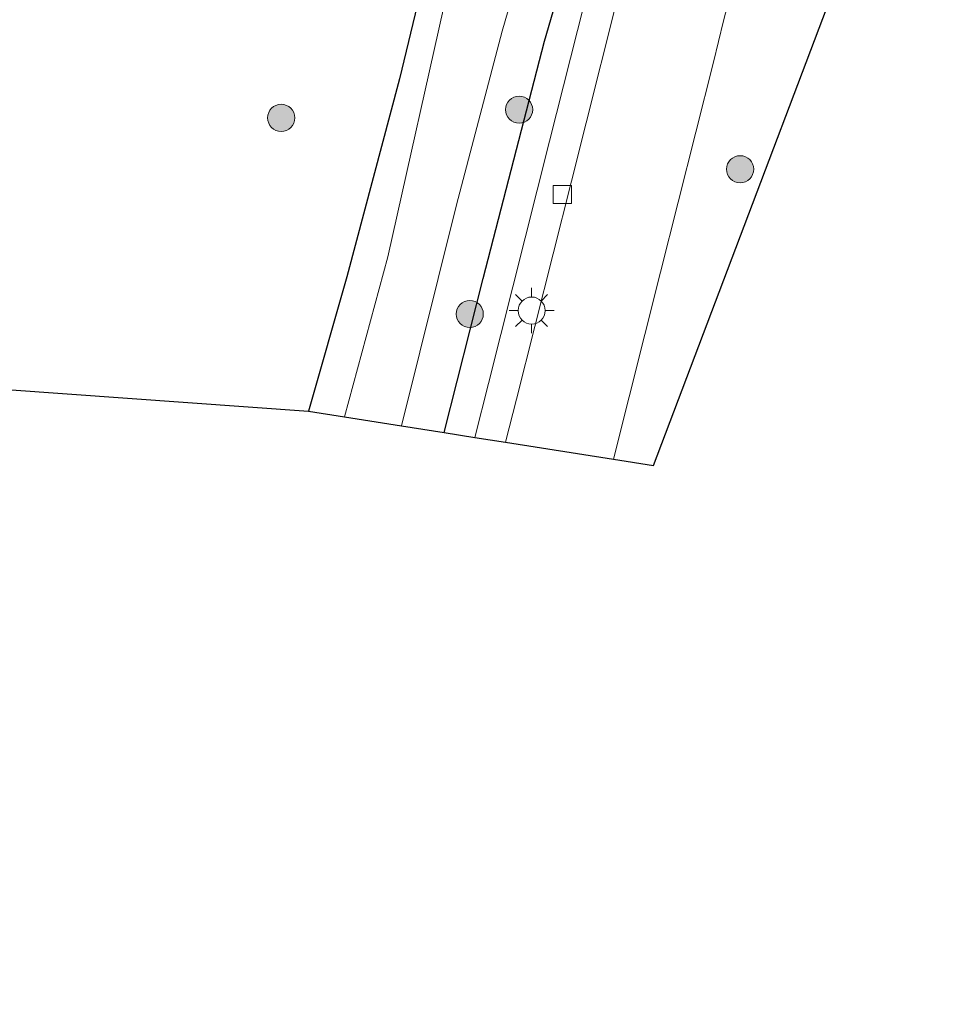
# Model space of a CAD drawing. Units: metres. Extents: x 156008 to 160006, y 575000 to 577773.
# Drawn here: x 157922 to 157973, y 575886 to 575940 of the extents above; entities that cross this region are included whole.
import ezdxf

# ---------------------------------------------------------------- set-up
doc = ezdxf.new("R2010")
doc.units = ezdxf.units.M
doc.layers.get('0').update_dxf_attribs({"lineweight": 25})
for name, color, linetype, lineweight in [('B-ME-GR-BOOM-S-B1', 93, 'Continuous', 18), ('B-ME-IE-GRASLAND-GV-B6', 93, 'Continuous', 18), ('B-ME-IE-MEUBILAIR_WEGMEUBILAIR-LICHTMAST-S-B1', 8, 'Continuous', 18), ('B-ME-OG-WATER-GV-B6', 153, 'Continuous', 18), ('B-ME-VH-VERH_SOORT-KLINKERS-GV-B6', 8, 'IE-TERREINAFSCHEIDING-NATUURLIJK-HOUTWAL', 18), ('B-ME-VH-VERH_SOORT-TEGELS-GV-B6', 8, 'Continuous', 18), ('B-ME-VV-KOLK-S-B1', 8, 'Continuous', 18)]:
    doc.layers.add(name, color=color, linetype=linetype, lineweight=lineweight)
doc.layers.add('B-ME-GW-INSTEEKWATERGANG-L-B1', color=10, linetype='Continuous')
doc.layers.add('B-ME-KG-KADASTRAAL-OPNAMEDTMGRENS-L-B1', color=10, linetype='Continuous')
doc.linetypes.add('IE-TERREINAFSCHEIDING-NATUURLIJK-HOUTWAL', pattern='A,7,-1.5,[67,NLCS.SHX,S=0.75,R=45,X=0,Y=0],-1.5,7,-1.5,[70,NLCS.SHX,S=0.75,R=0,X=0,Y=0],-1.5', length=20)

# ---------------------------------------------------------------- blocks, each defined once
blk = doc.blocks.new('boom')
h = blk.add_hatch(color=256)
edge = h.paths.add_edge_path()
edge.add_arc((0, 0), 0.75, 0, 360)
blk.add_circle((0, 0), 0.75)
blk = doc.blocks.new('lantaarnpaal')
for p, q in [((0, 0.75), (0, 1.25)), ((-0.884, 0.884), (-0.53, 0.53)), ((0.53, 0.53), (0.884, 0.884)), ((-0.75, 0), (-1.25, 0)), ((0.75, 0), (1.25, 0)), ((-0.53, -0.53), (-0.884, -0.884)), ((0.53, -0.53), (0.884, -0.884)), ((0, -0.75), (0, -1.25))]:
    blk.add_line(p, q)
blk.add_circle((0, 0), 0.75)
blk = doc.blocks.new('kolk')
blk.add_lwpolyline([(-0.5, -0.5), (0.5, -0.5), (0.5, 0.5), (-0.5, 0.5)], close=True)

msp = doc.modelspace()

# ---------------------------------------------------------------- linework, layer by layer
at = {"layer": 'B-ME-GW-INSTEEKWATERGANG-L-B1'}
msp.add_polyline3d([(157945.8336, 575917.1194, 0.474), (157947.9933, 575925.6389, 0.5604), (157951.3762, 575938.7464, 0.5654), (157954.6614, 575950.0073, 0.5394), (157957.6285, 575958.4331, 0.706), (157958.6304, 575966.3738, 0.2189), (157958.2646, 575968.497, 0.0179), (157956.488, 575969.6412, 0.0179), (157955.2045, 575970.0303, -0.1418), (157953.0504, 575969.7791, -0.0739), (157950.8928, 575967.2354, 0.0872), (157948.7023, 575957.6602, 0.0879), (157946.1991, 575948.3831, 0.0466), (157943.3668, 575936.665, 0.0782), (157940.4648, 575925.7273, 0.0057), (157938.3551, 575918.2939, 0.0677)], dxfattribs=at)
at = {"layer": 'B-ME-IE-GRASLAND-GV-B6'}
for points in [[(157919.5036, 575942.9719, 0.564), (157922.9329, 575946.6425, 0.5631), (157926.3453, 575950.2966, 0.5541), (157929.7724, 575953.9367, 0.5488), (157933.2064, 575957.5699, 0.5575), (157936.6553, 575961.1691, 0.5566), (157940.121, 575964.7733, 0.5628), (157943.5869, 575968.3765, 0.5597), (157947.0781, 575971.9544, 0.5683), (157950.5759, 575975.5268, 0.5598), (157954.099, 575979.073, 0.5627), (157956.6593, 575981.609, 0.2223), (157958.1215, 575981.729, 1.2512), (157956.488, 575969.6412, 0.0179), (157955.2045, 575970.0303, -0.1418), (157953.0504, 575969.7791, -0.0739), (157950.8928, 575967.2354, 0.0872), (157948.7023, 575957.6602, 0.0879), (157946.1991, 575948.3831, 0.0466), (157943.3668, 575936.665, 0.0782), (157940.4648, 575925.7273, 0.0057), (157938.3551, 575918.2939, 0.0677), (157918.3243, 575919.7442, 0.0434)], [(157982.6225, 575981.929, 0.8531), (157971.5634, 575952.7123, 0.6538), (157957.4032, 575915.3025, 0.3986), (157955.1882, 575915.6504, 0.3986), (157957.7859, 575925.9847, 0.4453), (157960.7267, 575937.5848, 0.5203), (157961.2692, 575939.8665, 0.5295), (157961.8085, 575941.9309, 0.545), (157962.3221, 575943.7694, 0.5383), (157962.8565, 575945.3463, 0.5482), (157963.6592, 575947.5238, 0.5782), (157964.3216, 575949.0352, 0.5866), (157965.1986, 575950.8562, 0.6002), (157967.8735, 575956.1028, 0.6611), (157968.5247, 575957.4697, 0.6717), (157969.3254, 575959.2143, 0.704), (157970.1126, 575961.1862, 0.7145), (157970.8279, 575963.2263, 0.745), (157971.3482, 575964.8806, 0.7787), (157971.8261, 575966.4205, 0.7908), (157972.2324, 575967.8335, 0.8009), (157973.1364, 575971.7476, 0.8488)], [(157945.8336, 575917.1194, 0.474), (157943.4781, 575917.4893, -0.939), (157946.5227, 575929.708, -0.939), (157949.0511, 575939.2981, -0.939), (157952.1493, 575950.0353, -0.939)], [(157945.8336, 575917.1194, 0.474), (157947.9933, 575925.6389, 0.5604), (157951.3762, 575938.7464, 0.5654), (157954.6614, 575950.0073, 0.5394)], [(157954.6614, 575950.0073, 0.5394), (157951.3762, 575938.7464, 0.5654), (157947.9933, 575925.6389, 0.5604), (157945.8336, 575917.1194, 0.474)], [(157946.0596, 575941.7281, -0.939), (157942.7313, 575926.8295, -0.939), (157940.3305, 575917.9836, -0.939), (157938.3551, 575918.2939, 0.0677), (157940.4648, 575925.7273, 0.0057), (157943.3668, 575936.665, 0.0782), (157946.1991, 575948.3831, 0.0466)], [(157953.9794, 575942.4093, 0.6899), (157951.6577, 575933.2227, 0.6258), (157948.2878, 575919.8316, 0.5768), (157947.543, 575916.851, 0.5577), (157945.8336, 575917.1194, 0.474)]]:
    msp.add_polyline3d(points, dxfattribs=at)
at = {"layer": 'B-ME-KG-KADASTRAAL-OPNAMEDTMGRENS-L-B1'}
msp.add_polyline3d([(157884.3335, 575881.1513, 0.0748), (157888.6252, 575886.0242, 0.06), (157890.9723, 575888.689, -0.939), (157896.9739, 575895.5032, -0.939), (157897.0446, 575895.5834, 0.4217), (157914.0657, 575914.9091, 0.4307), (157914.1033, 575914.9517, -0.939), (157916.9124, 575918.1412, -0.939), (157918.3243, 575919.7442, 0.0434), (157938.3551, 575918.2939, 0.0677), (157940.3305, 575917.9836, -0.939), (157943.4781, 575917.4893, -0.939), (157945.8336, 575917.1194, 0.474), (157947.543, 575916.851, 0.5577), (157949.2361, 575916.5851, 0.4025), (157955.1882, 575915.6504, 0.3986), (157957.4032, 575915.3025, 0.3986), (157971.5634, 575952.7123, 0.6538), (157982.6225, 575981.929, 0.8531)], dxfattribs=at)
at = {"layer": 'B-ME-OG-WATER-GV-B6'}
msp.add_polyline3d([(157940.3305, 575917.9836, -0.939), (157942.7313, 575926.8295, -0.939), (157946.0596, 575941.7281, -0.939), (157949.8801, 575956.845, -0.939), (157952.3666, 575967.2999, -0.939), (157955.2721, 575968.4097, -0.939), (157956.7601, 575967.7173, -0.939), (157956.8361, 575966.5616, -0.939), (157953.0873, 575953.0647, -0.939), (157952.5439, 575951.2112, -0.939), (157952.494, 575951.0415, -0.939), (157952.9588, 575950.9131, -0.939), (157952.71, 575950.096, -0.939), (157952.2117, 575950.2388, -0.939), (157952.1493, 575950.0353, -0.939), (157949.0511, 575939.2981, -0.939), (157946.5227, 575929.708, -0.939), (157943.4781, 575917.4893, -0.939), (157940.3305, 575917.9836, -0.939)], dxfattribs=at)
at = {"layer": 'B-ME-VH-VERH_SOORT-KLINKERS-GV-B6'}
msp.add_polyline3d([(157961.8085, 575941.9309, 0.545), (157961.2692, 575939.8665, 0.5295), (157960.7267, 575937.5848, 0.5203), (157957.7859, 575925.9847, 0.4453), (157955.1882, 575915.6504, 0.3986), (157949.2361, 575916.5851, 0.4025), (157949.8352, 575918.9731, 0.4177), (157952.8681, 575931.0063, 0.4608), (157956.1416, 575944.0088, 0.5578)], dxfattribs=at)
at = {"layer": 'B-ME-VH-VERH_SOORT-TEGELS-GV-B6'}
for points in [[(157956.1416, 575944.0088, 0.5578), (157952.8681, 575931.0063, 0.4608), (157949.8352, 575918.9731, 0.4177), (157949.2361, 575916.5851, 0.4025)], [(157949.2361, 575916.5851, 0.4025), (157947.543, 575916.851, 0.5577), (157948.2878, 575919.8316, 0.5768), (157951.6577, 575933.2227, 0.6258), (157953.9794, 575942.4093, 0.6899)]]:
    msp.add_polyline3d(points, dxfattribs=at)

# ---------------------------------------------------------------- block references
at = {"layer": 'B-ME-GR-BOOM-S-B1', "rotation": 90}
for p in [(157949.983, 575934.965, 0.169), (157936.839, 575934.51, -0.319), (157962.192, 575931.671, 0.039), (157947.255, 575923.672, 0.095)]:
    msp.add_blockref('boom', p, dxfattribs=at)
at = {"layer": 'B-ME-IE-MEUBILAIR_WEGMEUBILAIR-LICHTMAST-S-B1', "rotation": 90}
msp.add_blockref('lantaarnpaal', (157950.6755, 575923.86, 0.2615), dxfattribs=at)
at = {"layer": 'B-ME-VV-KOLK-S-B1', "rotation": 90}
msp.add_blockref('kolk', (157952.3682, 575930.278, 0.4464), dxfattribs=at)

doc.saveas('drawing.dxf')
